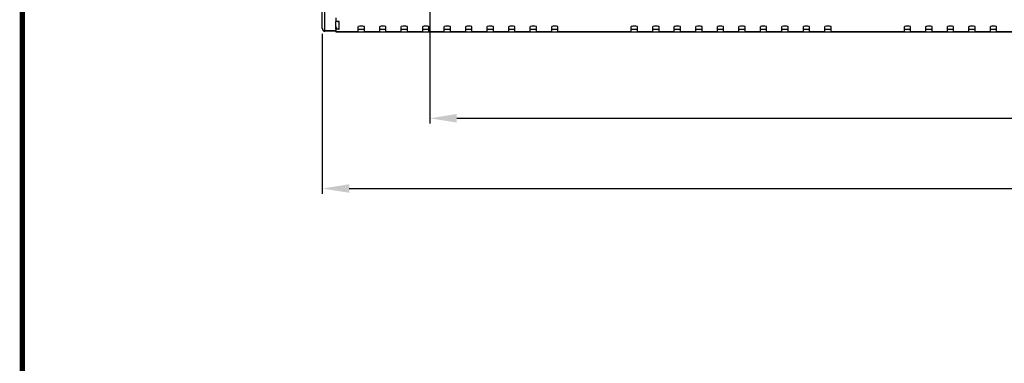
# Model space of a CAD drawing. Units: millimetres. Extents: x -46 to 1343, y 3552 to 4535.
# Drawn here: x -46 to 320, y 4164 to 4292 of the extents above; entities that cross this region are included whole.
import ezdxf

# ---------------------------------------------------------------- set-up
doc = ezdxf.new("R2010")
doc.units = ezdxf.units.MM
doc.header["$LTSCALE"] = 16.335
doc.header["$PDMODE"] = 3
doc.header["$PDSIZE"] = 0.3125
doc.layers.get('0').update_dxf_attribs({"linetype": 'CONTINUOUS'})
doc.layers.get('DEFPOINTS').update_dxf_attribs({"linetype": 'CONTINUOUS'})
doc.styles.get("Standard").update_dxf_attribs({"font": 'txt', "width": 0.8})
doc.dimstyles.get("Standard").update_dxf_attribs({"dimtxt": 10, "dimasz": 7, "dimexe": 2, "dimexo": 2, "dimgap": 3, "dimtad": 1, "dimdec": 1, "dimdsep": 46, "dimtxsty": 'STANDARD', "dimblk": '_FILLED', "dimblk1": '_FILLED', "dimblk2": '_FILLED', "dimcen": 0, "dimclrd": 3, "dimclre": 3, "dimclrt": 3, "dimadec": 0, "dimazin": 0, "dimtp": 0.1, "dimtm": 0.1, "dimtfac": 1, "dimtdec": 1, "dimtofl": 0, "dimtmove": 0, "dimatfit": 3, "dimldrblk": '_FILLED', "dimfxl": 1, "dimtolj": 1, "dimarcsym": 0})

# ---------------------------------------------------------------- blocks, each defined once
blk = doc.blocks.new('_FILLED')
at = {"color": 0, "linetype": 'ByBlock'}
blk.add_solid([(0, 0), (-1, 0.159), (-1, -0.159)], dxfattribs=at)
blk = doc.blocks.new('*D42')
at = {"color": 3, "lineweight": -2}
for p, q in [((106.57, 4319.2), (106.57, 4253.5)), ((635.57, 4319.2), (635.57, 4253.5)), ((116.57, 4255.5), (625.57, 4255.5))]:
    blk.add_line(p, q, dxfattribs=at)
at = {"layer": 'DEFPOINTS', "color": 0}
for p in [(106.57, 4321.2), (635.57, 4321.2), (635.57, 4255.5)]:
    blk.add_point(p, dxfattribs=at)
at = {"color": 3, "lineweight": -2, "xscale": 10, "yscale": 10, "zscale": 10, "rotation": 180}
blk.add_blockref('_FILLED', (106.57, 4255.5), dxfattribs=at)
at = {"color": 3, "lineweight": -2, "xscale": 10, "yscale": 10, "zscale": 10}
blk.add_blockref('_FILLED', (635.57, 4255.5), dxfattribs=at)
at = {"color": 3, "insert": (371.07, 4273.5), "char_height": 15, "attachment_point": 2}
blk.add_mtext('\\A1;529', dxfattribs=at)
blk = doc.blocks.new('*D45')
at = {"color": 3, "lineweight": -2}
for p, q in [((66.57, 4287.01), (66.57, 4227.34)), ((675.57, 4287.01), (675.57, 4227.34)), ((76.57, 4229.34), (665.57, 4229.34))]:
    blk.add_line(p, q, dxfattribs=at)
at = {"layer": 'DEFPOINTS', "color": 0}
for p in [(66.57, 4289.01), (675.57, 4289.01), (675.57, 4229.34)]:
    blk.add_point(p, dxfattribs=at)
at = {"color": 3, "lineweight": -2, "xscale": 10, "yscale": 10, "zscale": 10, "rotation": 180}
blk.add_blockref('_FILLED', (66.57, 4229.34), dxfattribs=at)
at = {"color": 3, "lineweight": -2, "xscale": 10, "yscale": 10, "zscale": 10}
blk.add_blockref('_FILLED', (675.57, 4229.34), dxfattribs=at)
at = {"color": 3, "insert": (371.07, 4247.34), "char_height": 15, "attachment_point": 2}
blk.add_mtext('\\A1;609', dxfattribs=at)

msp = doc.modelspace()

# ---------------------------------------------------------------- linework, layer by layer
at = {"color": 7, "linetype": 'Continuous'}
for p, q in [((66.57, 4288.9), (66.57, 4466.5)), ((67.57, 4287.9), (67.57, 4372.44)), ((71.57, 4292.86), (71.57, 4291.51)), ((71.57, 4288.66), (71.57, 4291.51)), ((72.87, 4291.51), (71.57, 4291.51)), ((71.63, 4289.64), (71.57, 4289.64)), ((72.87, 4288.66), (72.87, 4291.51)), ((79.92, 4287.7), (79.92, 4289.64)), ((82.22, 4287.7), (82.22, 4289.64)), ((87.92, 4287.7), (87.92, 4289.64)), ((90.22, 4287.7), (90.22, 4289.64)), ((95.92, 4287.7), (95.92, 4289.64)), ((98.22, 4287.7), (98.22, 4289.64)), ((103.92, 4287.7), (103.92, 4289.64)), ((106.22, 4287.7), (106.22, 4289.64)), ((111.92, 4287.7), (111.92, 4289.64)), ((114.22, 4287.7), (114.22, 4289.64)), ((119.92, 4287.7), (119.92, 4289.64)), ((122.22, 4287.7), (122.22, 4289.64)), ((127.92, 4287.7), (127.92, 4289.64)), ((130.22, 4287.7), (130.22, 4289.64)), ((135.92, 4287.7), (135.92, 4289.64)), ((138.22, 4287.7), (138.22, 4289.64)), ((143.92, 4287.7), (143.92, 4289.64)), ((146.22, 4287.7), (146.22, 4289.64)), ((151.92, 4287.7), (151.92, 4289.64)), ((154.22, 4287.7), (154.22, 4289.64)), ((181.52, 4287.7), (181.52, 4289.64)), ((183.82, 4287.7), (183.82, 4289.64)), ((189.52, 4287.7), (189.52, 4289.64)), ((191.82, 4287.7), (191.82, 4289.64)), ((197.52, 4287.7), (197.52, 4289.64)), ((199.82, 4287.7), (199.82, 4289.64)), ((205.52, 4287.7), (205.52, 4289.64)), ((207.82, 4287.7), (207.82, 4289.64)), ((213.52, 4287.7), (213.52, 4289.64)), ((215.82, 4287.7), (215.82, 4289.64)), ((221.52, 4287.7), (221.52, 4289.64)), ((223.82, 4287.7), (223.82, 4289.64)), ((229.52, 4287.7), (229.52, 4289.64)), ((231.82, 4287.7), (231.82, 4289.64)), ((237.52, 4287.7), (237.52, 4289.64)), ((239.82, 4287.7), (239.82, 4289.64)), ((245.52, 4287.7), (245.52, 4289.64)), ((247.82, 4287.7), (247.82, 4289.64)), ((253.52, 4287.7), (253.52, 4289.64)), ((255.82, 4287.7), (255.82, 4289.64)), ((283.12, 4287.7), (283.12, 4289.64)), ((285.42, 4287.7), (285.42, 4289.64)), ((291.12, 4287.7), (291.12, 4289.64)), ((293.42, 4287.7), (293.42, 4289.64)), ((299.12, 4287.7), (299.12, 4289.64)), ((301.42, 4287.7), (301.42, 4289.64)), ((307.12, 4287.7), (307.12, 4289.64)), ((309.42, 4287.7), (309.42, 4289.64)), ((315.12, 4287.7), (315.12, 4289.64)), ((317.42, 4287.7), (317.42, 4289.64)), ((71.57, 4288.02), (67.57, 4288.02)), ((71.57, 4287.9), (67.57, 4287.9)), ((71.57, 4288.66), (71.57, 4287.7)), ((72.87, 4288.66), (71.57, 4288.66)), ((71.57, 4287.79), (79.92, 4287.79)), ((71.57, 4287.7), (670.57, 4287.7)), ((79.92, 4288.7), (82.22, 4288.7)), ((82.22, 4287.79), (87.92, 4287.79)), ((87.92, 4288.7), (90.22, 4288.7)), ((90.22, 4287.79), (95.92, 4287.79)), ((95.92, 4288.7), (98.22, 4288.7)), ((98.22, 4287.79), (103.92, 4287.79)), ((103.92, 4288.7), (106.22, 4288.7)), ((106.22, 4287.79), (111.92, 4287.79)), ((111.92, 4288.7), (114.22, 4288.7)), ((114.22, 4287.79), (119.92, 4287.79)), ((119.92, 4288.7), (122.22, 4288.7)), ((122.22, 4287.79), (127.92, 4287.79)), ((127.92, 4288.7), (130.22, 4288.7)), ((130.22, 4287.79), (135.92, 4287.79)), ((135.92, 4288.7), (138.22, 4288.7)), ((138.22, 4287.79), (143.92, 4287.79)), ((143.92, 4288.7), (146.22, 4288.7)), ((146.22, 4287.79), (151.92, 4287.79)), ((151.92, 4288.7), (154.22, 4288.7)), ((154.22, 4287.79), (181.52, 4287.79)), ((181.52, 4288.7), (183.82, 4288.7)), ((183.82, 4287.79), (189.52, 4287.79)), ((189.52, 4288.7), (191.82, 4288.7)), ((191.82, 4287.79), (197.52, 4287.79)), ((197.52, 4288.7), (199.82, 4288.7)), ((199.82, 4287.79), (205.52, 4287.79)), ((205.52, 4288.7), (207.82, 4288.7)), ((207.82, 4287.79), (213.52, 4287.79)), ((213.52, 4288.7), (215.82, 4288.7)), ((215.82, 4287.79), (221.52, 4287.79)), ((221.52, 4288.7), (223.82, 4288.7)), ((223.82, 4287.79), (229.52, 4287.79)), ((229.52, 4288.7), (231.82, 4288.7)), ((231.82, 4287.79), (237.52, 4287.79)), ((237.52, 4288.7), (239.82, 4288.7)), ((239.82, 4287.79), (245.52, 4287.79)), ((245.52, 4288.7), (247.82, 4288.7)), ((247.82, 4287.79), (253.52, 4287.79)), ((253.52, 4288.7), (255.82, 4288.7)), ((255.82, 4287.79), (283.12, 4287.79)), ((283.12, 4288.7), (285.42, 4288.7)), ((285.42, 4287.79), (291.12, 4287.79)), ((291.12, 4288.7), (293.42, 4288.7)), ((293.42, 4287.79), (299.12, 4287.79)), ((299.12, 4288.7), (301.42, 4288.7)), ((301.42, 4287.79), (307.12, 4287.79)), ((307.12, 4288.7), (309.42, 4288.7)), ((309.42, 4287.79), (315.12, 4287.79)), ((315.12, 4288.7), (317.42, 4288.7)), ((317.42, 4287.79), (323.12, 4287.79))]:
    msp.add_line(p, q, dxfattribs=at)
at = {"color": 7, "linetype": 'Continuous', "const_width": 2}
msp.add_lwpolyline([(-45, 4534.4), (-45, 3553.7)], dxfattribs=at)
at = {"color": 7, "linetype": 'Continuous'}
for centre, radius, start, end in [((72.84, 4289.94), 1.27, 193.7646, 202.7553), ((67.54, 4289.01), 0.962, 180.0174, 186.2106), ((67.57, 4288.9), 1, 180, 270)]:
    msp.add_arc(centre, radius, start, end, dxfattribs=at)
for centre in [(81.07, 4289.64), (89.07, 4289.64), (97.07, 4289.64), (105.07, 4289.64), (113.07, 4289.64), (121.07, 4289.64), (129.07, 4289.64), (137.07, 4289.64), (145.07, 4289.64), (153.07, 4289.64), (182.67, 4289.64), (190.67, 4289.64), (198.67, 4289.64), (206.67, 4289.64), (214.67, 4289.64), (222.67, 4289.64), (230.67, 4289.64), (238.67, 4289.64), (246.67, 4289.64), (254.67, 4289.64), (284.27, 4289.64), (292.27, 4289.64), (300.27, 4289.64), (308.27, 4289.64), (316.27, 4289.64)]:
    msp.add_ellipse(centre, major_axis=(1.15, 0), ratio=0.176327, start_param=0, end_param=3.141593, dxfattribs=at)
for points in [[(71.67, 4289.45), (71.74, 4289.3), (71.84, 4289.15), (71.96, 4289.03)], [(72.38, 4291.61), (72.53, 4291.55), (72.71, 4291.51), (72.87, 4291.51)], [(71.96, 4289.03), (72.08, 4288.92), (72.22, 4288.82), (72.38, 4288.76)], [(72.38, 4288.76), (72.53, 4288.69), (72.71, 4288.66), (72.87, 4288.66)]]:
    msp.add_open_spline(points, degree=3, dxfattribs=at)
msp.add_open_spline([(66.58, 4288.9), (66.61, 4288.67), (66.84, 4288.2), (67.34, 4288.02), (67.57, 4288.02)], degree=3, knots=[0, 0, 0, 0, 0.497551, 1, 1, 1, 1], dxfattribs=at)

# ---------------------------------------------------------------- dimensions: what is measured, and where the dimension line sits
at = {"color": 7}
for base, p1, p2, picture, middle in [((635.57, 4255.5), (106.57, 4321.2), (635.57, 4321.2), '*D42', (371.07, 4255.5)), ((675.57, 4229.34), (66.57, 4289.01), (675.57, 4289.01), '*D45', (371.07, 4229.34))]:
    dim = msp.add_linear_dim(base=base, p1=p1, p2=p2, dimstyle='STANDARD', override={"dimtxt": 15, "dimasz": 10}, dxfattribs=at)
    dim.commit()
    dim.dimension.update_dxf_attribs({"geometry": picture, "text_midpoint": middle, "dimtype": 160})

doc.saveas('drawing.dxf')
